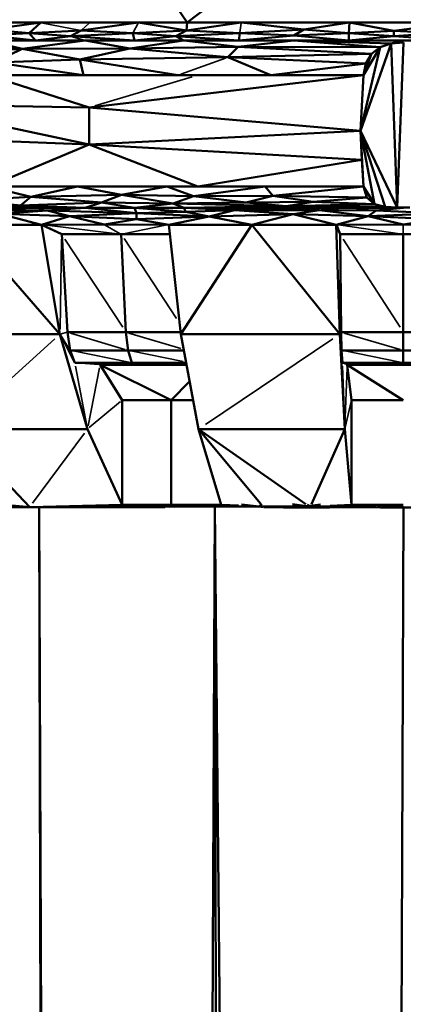
# Model space of a CAD drawing. Units: millimetres. Extents: x 1495 to 12333, y 8938 to 15454.
# Drawn here: x 11700 to 11723, y 10078 to 10138 of the extents above; entities that cross this region are included whole.
import ezdxf

# ---------------------------------------------------------------- set-up
doc = ezdxf.new("R2010")
doc.units = ezdxf.units.MM
doc.layers.add('MD_Visible', color=7, linetype='Continuous', lineweight=50)
doc.layers.add('MD_Visible Narrow', color=7, linetype='Continuous', lineweight=35)
doc.styles.get("Standard").update_dxf_attribs({"font": 'arial.ttf'})
doc.dimstyles.get("Standard").update_dxf_attribs({"dimtxt": 200, "dimasz": 100, "dimexe": 0.18, "dimexo": 0.0625, "dimgap": 50, "dimtad": 1, "dimdec": 0, "dimlfac": 0.1, "dimrnd": 5, "dimzin": 0, "dimdsep": 46, "dimtxsty": 'Standard', "dimcen": 0.09, "dimadec": 0, "dimazin": 0, "dimtfac": 1, "dimtdec": 0, "dimtofl": 0, "dimtmove": 0, "dimatfit": 3, "dimfxl": 50, "dimfxlon": 1, "dimtolj": 1, "dimtzin": 0, "dimarcsym": 0})

# ---------------------------------------------------------------- blocks, each defined once
blk = doc.blocks.new('CustomObjectsInViewport7_0')
at = {"layer": 'MD_Visible', "extrusion": (0, 1, 0)}
for p, q in [((11709.738, 10137.511), (11721.044, 10146.178)), ((11709.738, 10137.511), (11704.766, 10145.028)), ((11697.644, 10137.086), (11700.809, 10137.511)), ((11700.809, 10137.511), (11697.832, 10137.511)), ((11697.832, 10137.511), (11709.738, 10137.511)), ((11700.809, 10137.511), (11700.109, 10136.873)), ((11703.785, 10137.511), (11700.809, 10137.511)), ((11703.275, 10137.039), (11706.762, 10137.511)), ((11706.762, 10137.511), (11703.785, 10137.511)), ((11709.695, 10137.039), (11706.762, 10137.511)), ((11709.738, 10137.511), (11706.762, 10137.511)), ((11709.695, 10137.039), (11709.738, 10137.511)), ((11713.042, 10137.511), (11709.695, 10137.039)), ((11713.042, 10137.511), (11709.738, 10137.511)), ((11709.738, 10137.511), (11722.953, 10137.511)), ((11719.649, 10137.511), (11713.042, 10137.511)), ((11716.868, 10137.086), (11713.042, 10137.511)), ((11716.868, 10137.086), (11719.649, 10137.511)), ((11719.649, 10137.511), (11719.606, 10136.873)), ((11726.257, 10137.511), (11719.649, 10137.511)), ((11722.366, 10137.009), (11719.649, 10137.511)), ((11726.257, 10137.511), (11722.366, 10137.009)), ((11700.109, 10136.873), (11697.538, 10136.747)), ((11697.538, 10136.747), (11700.491, 10136.421)), ((11700.109, 10136.873), (11697.644, 10137.086)), ((11700.109, 10136.873), (11703.275, 10137.039)), ((11700.109, 10136.873), (11702.625, 10136.684)), ((11700.491, 10136.421), (11700.109, 10136.873)), ((11702.625, 10136.684), (11700.491, 10136.421)), ((11703.275, 10137.039), (11702.625, 10136.684)), ((11706.428, 10136.873), (11702.625, 10136.684)), ((11702.625, 10136.684), (11706.529, 10136.421)), ((11706.428, 10136.873), (11703.275, 10137.039)), ((11706.428, 10136.873), (11709.695, 10137.039)), ((11706.428, 10136.873), (11709.057, 10136.684)), ((11706.529, 10136.421), (11706.428, 10136.873)), ((11709.057, 10136.684), (11706.529, 10136.421)), ((11709.695, 10137.039), (11709.057, 10136.684)), ((11712.954, 10136.873), (11709.057, 10136.684)), ((11709.057, 10136.684), (11712.9, 10136.421)), ((11709.549, 10136.421), (11709.057, 10136.684)), ((11712.954, 10136.873), (11709.695, 10137.039)), ((11712.9, 10136.421), (11712.954, 10136.873)), ((11712.9, 10136.421), (11716.254, 10136.722)), ((11712.954, 10136.873), (11716.868, 10137.086)), ((11712.954, 10136.873), (11716.254, 10136.722)), ((11716.254, 10136.722), (11716.868, 10137.086)), ((11719.606, 10136.873), (11716.254, 10136.722)), ((11716.254, 10136.722), (11719.602, 10136.421)), ((11719.606, 10136.873), (11716.868, 10137.086)), ((11719.602, 10136.421), (11719.606, 10136.873)), ((11722.363, 10136.684), (11719.602, 10136.421)), ((11722.366, 10137.009), (11719.606, 10136.873)), ((11719.606, 10136.873), (11722.363, 10136.684)), ((11722.363, 10136.684), (11722.366, 10137.009)), ((11722.363, 10136.684), (11725.125, 10136.873)), ((11726.304, 10136.421), (11722.363, 10136.684)), ((11722.366, 10137.009), (11725.125, 10136.873)), ((11693.799, 10136.086), (11699.681, 10135.912)), ((11697.472, 10136.421), (11699.681, 10135.912)), ((11703.51, 10136.421), (11697.472, 10136.421)), ((11697.472, 10136.421), (11700.491, 10136.421)), ((11699.681, 10135.912), (11703.51, 10136.421)), ((11700.491, 10136.421), (11703.51, 10136.421)), ((11709.549, 10136.421), (11703.51, 10136.421)), ((11706.239, 10135.935), (11703.51, 10136.421)), ((11703.51, 10136.421), (11706.529, 10136.421)), ((11709.549, 10136.421), (11706.239, 10135.935)), ((11712.864, 10136.029), (11706.239, 10135.935)), ((11706.529, 10136.421), (11709.549, 10136.421)), ((11709.549, 10136.421), (11712.864, 10136.029)), ((11716.251, 10136.421), (11709.549, 10136.421)), ((11709.549, 10136.421), (11712.9, 10136.421)), ((11712.236, 10135.394), (11712.864, 10136.029)), ((11716.251, 10136.421), (11712.864, 10136.029)), ((11712.864, 10136.029), (11720.993, 10135.608)), ((11712.864, 10136.029), (11721.523, 10136.015)), ((11712.9, 10136.421), (11719.602, 10136.421)), ((11722.953, 10136.421), (11716.251, 10136.421)), ((11722.202, 10136.234), (11716.251, 10136.421)), ((11721.523, 10136.015), (11716.251, 10136.421)), ((11719.602, 10136.421), (11726.304, 10136.421)), ((11722.202, 10136.234), (11720.327, 10130.903)), ((11721.523, 10136.015), (11720.327, 10130.903)), ((11720.497, 10134.304), (11721.523, 10136.015)), ((11720.993, 10135.608), (11721.523, 10136.015)), ((11721.523, 10136.015), (11720.993, 10135.608)), ((11721.523, 10136.015), (11722.202, 10136.234)), ((11722.202, 10136.234), (11721.523, 10136.015)), ((11722.953, 10136.421), (11722.202, 10136.234)), ((11722.202, 10136.234), (11722.953, 10136.3)), ((11722.953, 10136.3), (11722.202, 10136.234)), ((11722.571, 10126.216), (11722.202, 10136.234)), ((11722.571, 10126.216), (11722.953, 10136.3)), ((11699.681, 10135.912), (11693.96, 10135.524)), ((11697.967, 10135.078), (11699.681, 10135.912)), ((11706.239, 10135.935), (11699.681, 10135.912)), ((11699.681, 10135.912), (11703.191, 10135.262)), ((11706.239, 10135.935), (11703.191, 10135.262)), ((11703.191, 10135.262), (11712.236, 10135.394)), ((11712.236, 10135.394), (11706.239, 10135.935)), ((11720.993, 10135.608), (11712.236, 10135.394)), ((11712.236, 10135.394), (11714.849, 10134.304)), ((11712.236, 10135.394), (11720.657, 10135.017)), ((11720.497, 10134.304), (11720.993, 10135.608)), ((11720.657, 10135.017), (11720.993, 10135.608)), ((11720.993, 10135.608), (11720.657, 10135.017)), ((11703.191, 10135.262), (11697.967, 10135.078)), ((11697.967, 10135.078), (11703.411, 10134.304)), ((11703.191, 10135.262), (11709.201, 10134.304)), ((11703.411, 10134.304), (11703.191, 10135.262)), ((11714.849, 10134.304), (11720.657, 10135.017)), ((11720.497, 10134.304), (11720.657, 10135.017)), ((11720.657, 10135.017), (11720.497, 10134.304)), ((11697.621, 10134.304), (11703.771, 10132.322)), ((11710.391, 10134.304), (11697.621, 10134.304)), ((11697.621, 10134.304), (11703.411, 10134.304)), ((11703.411, 10134.304), (11709.201, 10134.304)), ((11720.497, 10134.304), (11703.771, 10132.322)), ((11709.201, 10134.304), (11714.849, 10134.304)), ((11720.497, 10134.304), (11710.391, 10134.304)), ((11714.849, 10134.304), (11720.497, 10134.304)), ((11720.327, 10130.903), (11720.497, 10134.304)), ((11720.497, 10134.304), (11720.327, 10130.903)), ((11703.771, 10132.322), (11692.114, 10132.539)), ((11692.114, 10132.539), (11703.77, 10130.071)), ((11703.77, 10130.071), (11703.771, 10132.322)), ((11703.771, 10132.322), (11720.327, 10130.903)), ((11687.346, 10130.719), (11703.77, 10130.071)), ((11720.327, 10130.903), (11703.77, 10130.071)), ((11720.415, 10129.138), (11720.327, 10130.903)), ((11722.571, 10126.216), (11720.327, 10130.903)), ((11720.327, 10130.903), (11721.187, 10126.424)), ((11720.327, 10130.903), (11720.497, 10127.497)), ((11720.327, 10130.903), (11721.836, 10126.26)), ((11703.77, 10130.071), (11697.621, 10127.497)), ((11720.415, 10129.138), (11703.77, 10130.071)), ((11703.77, 10130.071), (11710.391, 10127.497)), ((11710.391, 10127.497), (11720.415, 10129.138)), ((11720.497, 10127.497), (11720.415, 10129.138)), ((11697.621, 10127.497), (11700.206, 10126.864)), ((11703.058, 10127.497), (11697.621, 10127.497)), ((11697.621, 10127.497), (11710.391, 10127.497)), ((11700.206, 10126.864), (11703.058, 10127.497)), ((11705.734, 10126.995), (11700.206, 10126.864)), ((11703.058, 10127.497), (11705.734, 10126.995)), ((11708.495, 10127.497), (11703.058, 10127.497)), ((11704.521, 10126.527), (11705.734, 10126.995)), ((11708.495, 10127.497), (11705.734, 10126.995)), ((11705.734, 10126.995), (11708.898, 10126.468)), ((11710.138, 10126.909), (11705.734, 10126.995)), ((11714.496, 10127.497), (11708.495, 10127.497)), ((11710.138, 10126.909), (11708.495, 10127.497)), ((11714.496, 10127.497), (11710.138, 10126.909)), ((11710.391, 10127.497), (11720.497, 10127.497)), ((11714.496, 10127.497), (11714.978, 10126.942)), ((11720.497, 10127.497), (11714.496, 10127.497)), ((11714.978, 10126.942), (11720.497, 10127.497)), ((11720.714, 10126.829), (11720.497, 10127.497)), ((11720.497, 10127.497), (11721.187, 10126.424)), ((11720.497, 10127.497), (11720.714, 10126.829)), ((11700.206, 10126.864), (11696.394, 10126.667)), ((11696.394, 10126.667), (11699.578, 10126.346)), ((11700.206, 10126.864), (11699.578, 10126.346)), ((11699.578, 10126.346), (11704.521, 10126.527)), ((11700.206, 10126.864), (11704.521, 10126.527)), ((11704.521, 10126.527), (11703.513, 10126.199)), ((11704.521, 10126.527), (11708.898, 10126.468)), ((11706.532, 10126.199), (11704.521, 10126.527)), ((11708.898, 10126.468), (11706.532, 10126.199)), ((11708.898, 10126.468), (11710.138, 10126.909)), ((11713.345, 10126.529), (11708.898, 10126.468)), ((11708.898, 10126.468), (11715.778, 10126.299)), ((11709.551, 10126.199), (11708.898, 10126.468)), ((11714.978, 10126.942), (11710.138, 10126.909)), ((11710.138, 10126.909), (11713.345, 10126.529)), ((11713.345, 10126.529), (11714.978, 10126.942)), ((11713.345, 10126.529), (11717.438, 10126.569)), ((11713.345, 10126.529), (11715.778, 10126.299)), ((11714.978, 10126.942), (11720.714, 10126.829)), ((11717.438, 10126.569), (11714.978, 10126.942)), ((11717.438, 10126.569), (11715.778, 10126.299)), ((11715.778, 10126.299), (11721.187, 10126.424)), ((11720.714, 10126.829), (11717.438, 10126.569)), ((11721.187, 10126.424), (11717.438, 10126.569)), ((11721.187, 10126.424), (11720.714, 10126.829)), ((11720.714, 10126.829), (11721.187, 10126.424)), ((11721.836, 10126.26), (11721.187, 10126.424)), ((11721.187, 10126.424), (11721.836, 10126.26)), ((11700.494, 10126.199), (11694.457, 10126.199)), ((11699.578, 10126.346), (11694.912, 10126.331)), ((11700.494, 10126.199), (11696.37, 10126.05)), ((11696.37, 10126.05), (11701.194, 10126.035)), ((11697.476, 10126.199), (11703.513, 10126.199)), ((11701.194, 10126.035), (11698.289, 10125.827)), ((11700.848, 10125.162), (11698.289, 10125.827)), ((11698.289, 10125.827), (11702.568, 10125.688)), ((11699.578, 10126.346), (11703.513, 10126.199)), ((11703.513, 10126.199), (11700.494, 10126.199)), ((11703.513, 10126.199), (11701.194, 10126.035)), ((11701.194, 10126.035), (11706.643, 10125.872)), ((11702.568, 10125.688), (11701.194, 10126.035)), ((11702.568, 10125.688), (11706.643, 10125.872)), ((11706.643, 10125.872), (11703.513, 10126.199)), ((11706.532, 10126.199), (11703.513, 10126.199)), ((11703.513, 10126.199), (11706.532, 10126.199)), ((11706.532, 10126.199), (11709.658, 10125.957)), ((11706.643, 10125.872), (11706.532, 10126.199)), ((11709.551, 10126.199), (11706.532, 10126.199)), ((11706.532, 10126.199), (11709.551, 10126.199)), ((11706.643, 10125.872), (11709.658, 10125.957)), ((11711.09, 10125.676), (11706.643, 10125.872)), ((11706.643, 10125.872), (11706.657, 10125.513)), ((11715.778, 10126.299), (11709.551, 10126.199)), ((11709.658, 10125.957), (11709.551, 10126.199)), ((11709.551, 10126.199), (11712.631, 10126.047)), ((11716.252, 10126.199), (11709.551, 10126.199)), ((11709.551, 10126.199), (11716.252, 10126.199)), ((11712.631, 10126.047), (11709.658, 10125.957)), ((11709.658, 10125.957), (11711.09, 10125.676)), ((11711.09, 10125.676), (11712.631, 10126.047)), ((11716.217, 10125.82), (11711.09, 10125.676)), ((11712.631, 10126.047), (11716.252, 10126.199)), ((11717.813, 10126.064), (11712.631, 10126.047)), ((11712.631, 10126.047), (11716.217, 10125.82)), ((11716.217, 10125.82), (11713.697, 10125.162)), ((11715.778, 10126.299), (11721.836, 10126.26)), ((11717.813, 10126.064), (11716.217, 10125.82)), ((11718.846, 10125.162), (11716.217, 10125.82)), ((11716.217, 10125.82), (11720.785, 10125.68)), ((11721.836, 10126.26), (11716.252, 10126.199)), ((11722.571, 10126.216), (11716.252, 10126.199)), ((11716.252, 10126.199), (11717.813, 10126.064)), ((11719.602, 10126.199), (11716.252, 10126.199)), ((11716.252, 10126.199), (11722.953, 10126.199)), ((11721.277, 10126.031), (11717.813, 10126.064)), ((11720.785, 10125.68), (11717.813, 10126.064)), ((11722.953, 10126.199), (11719.602, 10126.199)), ((11720.785, 10125.68), (11721.277, 10126.031)), ((11720.785, 10125.68), (11725.123, 10125.851)), ((11721.277, 10126.031), (11722.953, 10126.199)), ((11725.123, 10125.851), (11721.277, 10126.031)), ((11722.571, 10126.216), (11721.836, 10126.26)), ((11721.836, 10126.26), (11722.571, 10126.216)), ((11723.332, 10126.216), (11722.571, 10126.216)), ((11722.571, 10126.216), (11723.332, 10126.216)), ((11701.981, 10118.485), (11696.132, 10125.162)), ((11700.848, 10125.162), (11696.132, 10125.162)), ((11696.132, 10125.162), (11700.848, 10125.162)), ((11702.568, 10125.688), (11700.848, 10125.162)), ((11700.848, 10125.162), (11704.688, 10125.174)), ((11701.981, 10118.485), (11700.848, 10125.162)), ((11702.091, 10124.588), (11700.848, 10125.162)), ((11700.848, 10125.162), (11701.981, 10118.485)), ((11700.872, 10125.162), (11702.091, 10124.588)), ((11706.657, 10125.513), (11702.568, 10125.688)), ((11704.688, 10125.174), (11702.568, 10125.688)), ((11706.657, 10125.513), (11704.688, 10125.174)), ((11704.688, 10125.174), (11708.619, 10125.162)), ((11706.657, 10125.513), (11711.09, 10125.676)), ((11708.619, 10125.162), (11706.657, 10125.513)), ((11711.09, 10125.676), (11708.619, 10125.162)), ((11708.619, 10125.162), (11709.353, 10118.485)), ((11713.697, 10125.162), (11708.619, 10125.162)), ((11708.619, 10125.162), (11713.697, 10125.162)), ((11709.353, 10118.485), (11708.619, 10125.162)), ((11713.697, 10125.162), (11709.353, 10118.485)), ((11713.697, 10125.162), (11711.09, 10125.676)), ((11718.846, 10125.162), (11713.697, 10125.162)), ((11719.057, 10118.485), (11713.697, 10125.162)), ((11713.697, 10125.162), (11718.846, 10125.162)), ((11720.785, 10125.68), (11718.846, 10125.162)), ((11718.846, 10125.162), (11722.932, 10125.174)), ((11719.057, 10118.485), (11718.846, 10125.162)), ((11719.077, 10124.588), (11718.846, 10125.162)), ((11718.846, 10125.162), (11719.057, 10118.485)), ((11718.85, 10125.162), (11719.077, 10124.588)), ((11725.039, 10125.498), (11720.785, 10125.68)), ((11720.785, 10125.68), (11722.932, 10125.174)), ((11722.932, 10125.174), (11725.039, 10125.498)), ((11722.932, 10125.174), (11727.018, 10125.162)), ((11702.446, 10118.605), (11702.091, 10124.588)), ((11702.091, 10124.588), (11705.716, 10124.588)), ((11705.716, 10124.588), (11702.091, 10124.588)), ((11702.091, 10124.588), (11702.446, 10118.605)), ((11705.716, 10124.588), (11708.683, 10124.588)), ((11706.009, 10118.605), (11705.716, 10124.588)), ((11708.683, 10124.588), (11705.716, 10124.588)), ((11719.143, 10118.605), (11719.077, 10124.588)), ((11719.077, 10124.588), (11722.933, 10124.588)), ((11722.933, 10124.588), (11719.077, 10124.588)), ((11719.077, 10124.588), (11719.143, 10118.605)), ((11722.933, 10124.588), (11726.789, 10124.588)), ((11722.934, 10118.605), (11722.933, 10124.588)), ((11726.789, 10124.588), (11722.933, 10124.588)), ((11702.598, 10117.492), (11702.446, 10118.605)), ((11702.446, 10118.605), (11706.009, 10118.605)), ((11706.009, 10118.605), (11702.446, 10118.605)), ((11702.446, 10118.605), (11702.598, 10117.492)), ((11706.009, 10118.605), (11709.34, 10118.605)), ((11706.135, 10117.492), (11706.009, 10118.605)), ((11709.34, 10118.605), (11706.009, 10118.605)), ((11719.172, 10117.492), (11719.143, 10118.605)), ((11719.143, 10118.605), (11722.934, 10118.605)), ((11722.934, 10118.605), (11719.143, 10118.605)), ((11719.143, 10118.605), (11719.172, 10117.492)), ((11722.934, 10118.605), (11726.724, 10118.605)), ((11722.934, 10117.492), (11722.934, 10118.605)), ((11726.724, 10118.605), (11722.934, 10118.605)), ((11701.981, 10118.485), (11693.228, 10118.485)), ((11703.657, 10112.682), (11701.981, 10118.485)), ((11701.981, 10118.485), (11703.657, 10112.682)), ((11709.353, 10118.485), (11719.057, 10118.485)), ((11709.353, 10118.485), (11710.439, 10112.682)), ((11710.439, 10112.682), (11709.353, 10118.485)), ((11719.369, 10112.682), (11719.057, 10118.485)), ((11719.057, 10118.485), (11719.369, 10112.682)), ((11702.884, 10116.728), (11702.598, 10117.492)), ((11702.598, 10117.492), (11706.135, 10117.492)), ((11706.135, 10117.492), (11702.598, 10117.492)), ((11702.598, 10117.492), (11702.884, 10116.728)), ((11706.135, 10117.492), (11709.539, 10117.492)), ((11706.371, 10116.728), (11706.135, 10117.492)), ((11709.539, 10117.492), (11706.135, 10117.492)), ((11719.225, 10116.728), (11719.172, 10117.492)), ((11719.172, 10117.492), (11722.934, 10117.492)), ((11722.934, 10117.492), (11719.172, 10117.492)), ((11719.172, 10117.492), (11719.225, 10116.728)), ((11722.934, 10117.492), (11726.696, 10117.492)), ((11722.934, 10116.728), (11722.934, 10117.492)), ((11726.696, 10117.492), (11722.934, 10117.492)), ((11702.884, 10116.728), (11706.371, 10116.728)), ((11706.371, 10116.728), (11702.884, 10116.728)), ((11704.426, 10116.617), (11704.384, 10116.728)), ((11704.384, 10116.728), (11704.426, 10116.617)), ((11705.785, 10114.456), (11704.426, 10116.617)), ((11709.703, 10116.617), (11704.426, 10116.617)), ((11708.767, 10114.456), (11704.426, 10116.617)), ((11704.426, 10116.617), (11705.785, 10114.456)), ((11706.371, 10116.728), (11709.682, 10116.728)), ((11709.682, 10116.728), (11706.371, 10116.728)), ((11719.225, 10116.728), (11722.934, 10116.728)), ((11722.934, 10116.728), (11719.225, 10116.728)), ((11719.512, 10116.617), (11719.504, 10116.728)), ((11719.504, 10116.728), (11719.512, 10116.617)), ((11719.765, 10114.456), (11719.512, 10116.617)), ((11726.359, 10116.617), (11719.512, 10116.617)), ((11722.937, 10114.456), (11719.512, 10116.617)), ((11719.512, 10116.617), (11719.765, 10114.456)), ((11722.934, 10116.728), (11726.643, 10116.728)), ((11726.643, 10116.728), (11722.934, 10116.728)), ((11708.767, 10114.456), (11709.897, 10115.581)), ((11705.785, 10108.066), (11705.785, 10114.456)), ((11705.785, 10114.456), (11708.767, 10114.456)), ((11705.785, 10114.456), (11705.785, 10108.066)), ((11708.767, 10114.456), (11705.785, 10114.456)), ((11708.767, 10114.456), (11710.107, 10114.456)), ((11710.107, 10114.456), (11708.767, 10114.456)), ((11708.767, 10108.066), (11708.767, 10114.456)), ((11719.765, 10108.066), (11719.765, 10114.456)), ((11719.765, 10114.456), (11722.937, 10114.456)), ((11719.765, 10114.456), (11719.765, 10108.066)), ((11722.937, 10114.456), (11719.765, 10114.456)), ((11703.657, 10112.682), (11695.603, 10112.682)), ((11700.141, 10107.92), (11695.603, 10112.682)), ((11705.785, 10108.066), (11703.657, 10112.682)), ((11703.657, 10112.682), (11705.785, 10108.066)), ((11719.369, 10112.682), (11710.439, 10112.682)), ((11710.439, 10112.682), (11714.223, 10108.131)), ((11710.439, 10112.682), (11711.817, 10108.066)), ((11710.439, 10112.682), (11716.995, 10108.098)), ((11711.817, 10108.066), (11710.439, 10112.682)), ((11717.332, 10108.105), (11719.369, 10112.682)), ((11719.765, 10108.066), (11719.369, 10112.682)), ((11719.369, 10112.682), (11719.765, 10108.066)), ((11700.141, 10107.92), (11698.053, 10107.92)), ((11698.616, 10108.066), (11700.141, 10107.92)), ((11699.097, 10107.92), (11700.141, 10107.92)), ((11700.141, 10107.92), (11705.785, 10108.066)), ((11702.992, 10107.92), (11700.141, 10107.92)), ((11700.141, 10107.92), (11705.844, 10107.92)), ((11700.703, 10107.92), (11702.661, 9338.099)), ((11703.753, 9338.099), (11700.704, 10107.92)), ((11702.992, 10107.92), (11705.646, 10107.953)), ((11705.844, 10107.92), (11702.992, 10107.92)), ((11703.672, 10107.96), (11705.646, 10107.953)), ((11705.37, 10107.989), (11705.646, 10107.953)), ((11705.646, 10107.953), (11706.023, 10107.997)), ((11708.421, 10107.963), (11705.646, 10107.953)), ((11706.531, 10108.066), (11705.785, 10108.066)), ((11705.785, 10108.066), (11708.767, 10108.066)), ((11708.392, 10107.92), (11705.844, 10107.92)), ((11705.844, 10107.92), (11706.557, 10107.92)), ((11707.276, 10108.066), (11706.531, 10108.066)), ((11706.557, 10107.92), (11707.269, 10107.92)), ((11707.269, 10107.92), (11707.982, 10107.92)), ((11708.022, 10108.066), (11707.276, 10108.066)), ((11707.982, 10107.92), (11708.392, 10107.92)), ((11708.767, 10108.066), (11708.022, 10108.066)), ((11708.03, 10108.005), (11708.421, 10107.963)), ((11711.435, 10107.932), (11708.082, 9338.099)), ((11708.421, 10107.963), (11708.856, 10108.007)), ((11708.464, 10107.997), (11708.421, 10107.963)), ((11708.421, 10107.963), (11711.248, 10107.953)), ((11709.53, 10108.066), (11708.767, 10108.066)), ((11708.767, 10108.066), (11711.817, 10108.066)), ((11709.449, 10108.066), (11709.449, 10108.066)), ((11710.292, 10108.066), (11709.53, 10108.066)), ((11711.055, 10108.066), (11710.292, 10108.066)), ((11710.335, 10108.066), (11710.336, 10108.066)), ((11710.783, 10108.01), (11711.248, 10107.953)), ((11711.817, 10108.066), (11711.055, 10108.066)), ((11711.248, 10107.953), (11711.737, 10108.009)), ((11714.133, 10107.963), (11711.248, 10107.953)), ((11712.729, 9338.099), (11711.436, 10107.932)), ((11718.552, 9338.099), (11711.437, 10107.932)), ((11711.817, 10108.066), (11712.87, 10108.006)), ((11713.071, 10108.072), (11714.133, 10107.963)), ((11714.3, 10108.126), (11714.133, 10107.963)), ((11714.133, 10107.963), (11717.054, 10107.974)), ((11714.388, 10107.922), (11714.133, 10107.963)), ((11714.133, 10107.963), (11715.629, 10107.891)), ((11715.629, 10107.891), (11714.437, 10107.919)), ((11717.054, 10107.974), (11715.629, 10107.891)), ((11715.629, 10107.891), (11718.431, 10107.891)), ((11717.054, 10107.974), (11716.179, 10108.098)), ((11717.054, 10107.974), (11717.885, 10108.071)), ((11718.431, 10107.891), (11717.054, 10107.974)), ((11719.921, 10107.963), (11717.054, 10107.974)), ((11719.979, 10107.962), (11718.431, 10107.891)), ((11718.431, 10107.891), (11720.101, 10107.92)), ((11718.479, 10107.991), (11719.765, 10108.066)), ((11719.765, 10108.066), (11720.101, 10107.92)), ((11720.558, 10108.066), (11719.765, 10108.066)), ((11719.765, 10108.066), (11722.937, 10108.066)), ((11722.952, 10107.891), (11719.821, 9338.099)), ((11721.54, 10107.891), (11720.023, 10107.962)), ((11721.54, 10107.891), (11720.101, 10107.92)), ((11720.233, 10107.962), (11720.558, 10108.066)), ((11720.558, 10108.066), (11720.766, 10107.947)), ((11721.351, 10108.066), (11720.558, 10108.066)), ((11721.351, 10108.066), (11720.915, 10107.947)), ((11721.351, 10108.066), (11721.518, 10107.928)), ((11722.937, 10108.066), (11721.351, 10108.066)), ((11721.755, 10107.92), (11721.54, 10107.891)), ((11722.953, 10107.92), (11721.54, 10107.891)), ((11721.54, 10107.891), (11724.366, 10107.891)), ((11721.602, 10107.928), (11722.937, 10108.066)), ((11722.953, 10107.92), (11721.755, 10107.92)), ((11721.755, 10107.92), (11722.953, 10107.92))]:
    blk.add_line(p, q, dxfattribs=at)
at = {"layer": 'MD_Visible Narrow', "extrusion": (0, 1, 0)}
for p, q in [((11703.152, 10137.062), (11700.932, 10137.487)), ((11703.301, 10137.062), (11703.76, 10137.487)), ((11706.745, 10137.479), (11706.444, 10136.905)), ((11713.037, 10137.479), (11712.958, 10136.905)), ((11703.466, 10136.434), (11702.669, 10136.671)), ((11709.353, 10134.359), (11712.084, 10135.339)), ((11710.06, 10134.205), (11704.102, 10132.421)), ((11701.159, 10126.043), (11700.529, 10126.191)), ((11716.228, 10126.204), (11715.802, 10126.294)), ((11717.902, 10126.071), (11719.513, 10126.192)), ((11719.686, 10126.191), (11721.193, 10126.039)), ((11722.934, 10126.2), (11722.59, 10126.215)), ((11705.477, 10124.617), (11701.178, 10125.134)), ((11705.665, 10124.618), (11704.74, 10125.145)), ((11708.423, 10125.134), (11705.859, 10124.617)), ((11722.733, 10124.617), (11719.123, 10125.134)), ((11722.933, 10124.618), (11722.932, 10125.145)), ((11701.986, 10118.791), (11702.085, 10124.283)), ((11705.814, 10118.904), (11702.287, 10124.289)), ((11705.894, 10124.318), (11709.099, 10119.448)), ((11719.058, 10118.791), (11719.076, 10124.283)), ((11722.741, 10118.904), (11719.27, 10124.289)), ((11702.423, 10118.599), (11702.004, 10118.491)), ((11705.95, 10117.548), (11702.63, 10118.549)), ((11706.185, 10118.552), (11709.351, 10117.611)), ((11719.139, 10118.599), (11719.061, 10118.491)), ((11722.744, 10117.548), (11719.333, 10118.549)), ((11695.922, 10112.972), (11701.662, 10118.195)), ((11702.012, 10118.436), (11702.567, 10117.542)), ((11702.838, 10116.816), (11702.026, 10118.398)), ((11710.87, 10112.972), (11718.626, 10118.195)), ((11719.062, 10118.436), (11719.166, 10117.542)), ((11719.216, 10116.816), (11719.065, 10118.398)), ((11706.182, 10116.767), (11702.786, 10117.454)), ((11706.312, 10117.456), (11709.495, 10116.817)), ((11722.746, 10116.767), (11719.36, 10117.454)), ((11702.922, 10116.526), (11703.619, 10112.884)), ((11702.961, 10116.723), (11704.349, 10116.623)), ((11704.387, 10116.42), (11703.696, 10112.879)), ((11704.437, 10116.623), (11704.63, 10116.723)), ((11719.232, 10116.526), (11719.362, 10112.884)), ((11719.239, 10116.723), (11719.498, 10116.623)), ((11719.505, 10116.42), (11719.376, 10112.879)), ((11719.525, 10116.623), (11719.761, 10116.723)), ((11705.679, 10114.368), (11703.764, 10112.771)), ((11719.745, 10114.368), (11719.389, 10112.771)), ((11703.482, 10112.444), (11700.316, 10108.158)), ((11705.656, 10107.951), (11705.834, 10107.921)), ((11705.812, 10107.998), (11705.787, 10108.062)), ((11705.793, 10107.951), (11708.439, 10107.923)), ((11705.803, 10108.062), (11706.122, 10108.002)), ((11706.542, 10108.002), (11706.531, 10108.062)), ((11706.838, 10108.005), (11706.547, 10108.062)), ((11707.273, 10108.005), (11707.276, 10108.063)), ((11707.291, 10108.063), (11707.557, 10108.008)), ((11708.006, 10108.008), (11708.021, 10108.063)), ((11708.308, 10108.004), (11708.037, 10108.063)), ((11708.671, 10107.924), (11708.434, 10107.961)), ((11708.766, 10108.063), (11708.738, 10108.006)), ((11708.78, 10108.063), (11709.012, 10108.01)), ((11711.127, 10107.951), (11708.954, 10107.923)), ((11709.484, 10108.011), (11709.527, 10108.063)), ((11709.75, 10108.011), (11709.541, 10108.063)), ((11710.229, 10108.012), (11710.289, 10108.063)), ((11710.303, 10108.063), (11710.489, 10108.013)), ((11710.975, 10108.013), (11711.051, 10108.063)), ((11711.233, 10108.013), (11711.064, 10108.063)), ((11711.257, 10107.952), (11711.426, 10107.933)), ((11711.397, 10107.951), (11714.079, 10107.923)), ((11711.718, 10108.012), (11711.812, 10108.063)), ((11711.84, 10108.063), (11712.252, 10108.011)), ((11717.059, 10107.981), (11717.146, 10108.095)), ((11719.733, 10108.061), (11719.149, 10107.983))]:
    blk.add_line(p, q, dxfattribs=at)
blk = doc.blocks.new('*D8')
at = {"color": 0, "lineweight": -2, "transparency": 16777216}
for p, q in [((10336.097, 10241.828), (10336.097, 10292.008)), ((10436.097, 10291.828), (12232.953, 10291.828)), ((12332.953, 10241.828), (12332.953, 10292.008))]:
    blk.add_line(p, q, dxfattribs=at)
at = {"color": 0, "transparency": 16777216}
for points in [[(10436.097, 10308.494), (10436.097, 10275.161), (10336.097, 10291.828)], [(12232.953, 10308.494), (12232.953, 10275.161), (12332.953, 10291.828)]]:
    blk.add_solid(points, dxfattribs=at)
at = {"layer": 'Defpoints', "color": 0, "transparency": 16777216}
for p in [(12332.953, 10291.828), (10336.097, 9338.099), (12332.953, 9338.099)]:
    blk.add_point(p, dxfattribs=at)
at = {"color": 0, "transparency": 16777216, "insert": (11334.525, 10443.942), "char_height": 200, "attachment_point": 5}
blk.add_mtext('\\A1;200', dxfattribs=at)

msp = doc.modelspace()

# ---------------------------------------------------------------- block references
msp.add_blockref('CustomObjectsInViewport7_0', (0, 0))

# ---------------------------------------------------------------- dimensions: what is measured, and where the dimension line sits
dim = msp.add_linear_dim(base=(12332.953, 10291.828), p1=(10336.097, 9338.099), p2=(12332.953, 9338.099), dimstyle='Standard')
dim.commit()
dim.dimension.update_dxf_attribs({"geometry": '*D8', "text_midpoint": (11334.525, 10443.942)})

doc.saveas('drawing.dxf')
